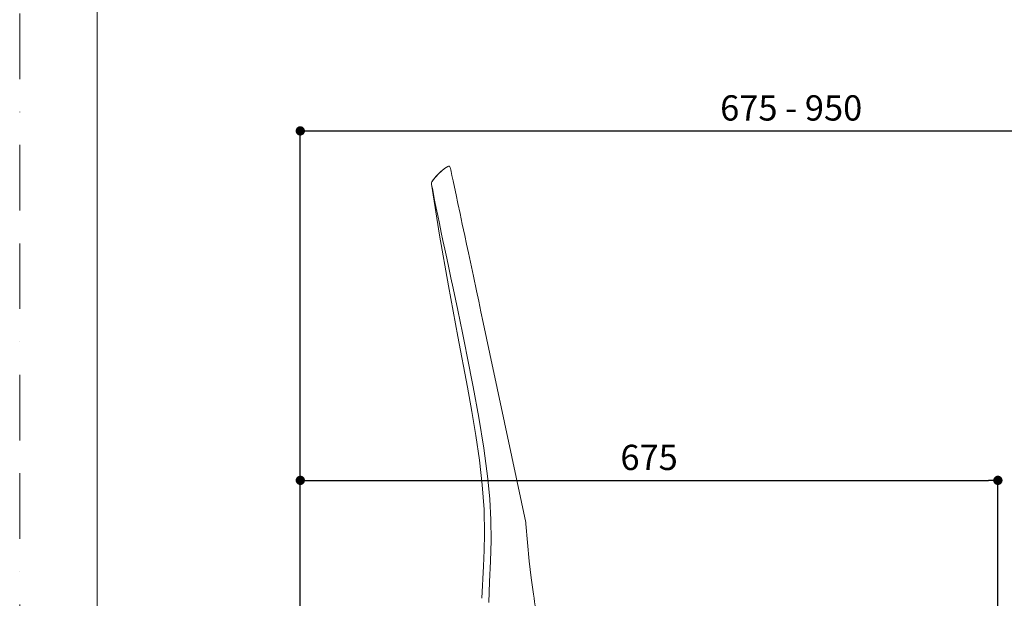
# Model space of a CAD drawing. Units: millimetres. Extents: x 0 to 2100, y 0 to 2970.
# Drawn here: x 0 to 953, y 1277 to 1836 of the extents above; entities that cross this region are included whole.
import ezdxf

# ---------------------------------------------------------------- set-up
doc = ezdxf.new("R2010")
doc.units = ezdxf.units.MM
doc.header["$LTSCALE"] = 5
doc.header["$PDMODE"] = 1
doc.header["$PDSIZE"] = -2
doc.linetypes.add('BORDER', pattern=[44.45, 12.7, -6.35, 12.7, -6.35, 0, -6.35])
doc.layers.get('Defpoints').update_dxf_attribs({"lineweight": 20})
for name, color, linetype, lineweight in [('Dim', 3, 'Continuous', 13), ('MODEL', 7, 'Continuous', 20), ('template', 7, 'Continuous', 20)]:
    doc.layers.add(name, color=color, linetype=linetype, lineweight=lineweight)
doc.layers.add('PRINT BORDER', color=4, linetype='BORDER', lineweight=20, plot=False)
doc.styles.add('ＭＳ ゴシック', font='msgothic.ttc', dxfattribs={"bigfont": 'ＭＳ ゴシック'})
doc.dimstyles.new('JIS', dxfattribs={"dimtxt": 24.432617, "dimasz": 9, "dimexe": 20, "dimexo": 0, "dimgap": 10, "dimtad": 1, "dimdec": 1, "dimzin": 11, "dimdsep": 46, "dimtxsty": 'ＭＳ ゴシック', "dimblk": 'DOT', "dimcen": 0, "dimazin": 0, "dimtfac": 1, "dimtdec": 1, "dimtix": 1, "dimtofl": 0, "dimtmove": 0, "dimatfit": 0, "dimldrblk": 'DOT', "dimfxl": 1, "dimfrac": 2, "dimtolj": 1, "dimtzin": 11, "dimarcsym": 0})

# ---------------------------------------------------------------- blocks, each defined once
blk = doc.blocks.new('SE290')
at = {"color": 7, "linetype": 'Continuous'}
for p, q in [((44.988, 176.61), (44.982, 176.635)), ((45.004, 176.533), (44.988, 176.61)), ((45.031, 176.406), (45.004, 176.533)), ((45.068, 176.23), (45.031, 176.406)), ((45.151, 175.843), (45.068, 176.23)), ((45.259, 175.331), (45.151, 175.843)), ((45.39, 174.717), (45.259, 175.331)), ((45.544, 173.992), (45.39, 174.717)), ((45.725, 173.141), (45.544, 173.992)), ((45.928, 172.185), (45.725, 173.141)), ((46.146, 171.16), (45.928, 172.185)), ((46.382, 170.05), (46.146, 171.16)), ((46.558, 169.222), (46.382, 170.05)), ((46.742, 168.357), (46.558, 169.222)), ((46.933, 167.46), (46.742, 168.357)), ((47.222, 166.1), (46.933, 167.46)), ((47.522, 164.687), (47.222, 166.1)), ((47.734, 163.69), (47.522, 164.687)), ((47.949, 162.676), (47.734, 163.69)), ((48.168, 161.649), (47.949, 162.676)), ((48.49, 160.134), (48.168, 161.649)), ((48.814, 158.609), (48.49, 160.134))]:
    blk.add_line(p, q, dxfattribs=at)
blk = doc.blocks.new('SE291')
at = {"color": 7, "linetype": 'Continuous'}
for p, q in [((52.815, 136.948), (52.633, 138.557)), ((52.633, 138.557), (52.633, 138.557)), ((53.036, 135.346), (52.815, 136.948))]:
    blk.add_line(p, q, dxfattribs=at)
blk = doc.blocks.new('SE292')
at = {"color": 7, "linetype": 'Continuous'}
for p, q in [((50.932, 148.644), (48.814, 158.609)), ((52.285, 142.279), (50.932, 148.644))]:
    blk.add_line(p, q, dxfattribs=at)
blk = doc.blocks.new('SE293')
at = {"color": 7, "linetype": 'Continuous'}
for p, q in [((46.625, 158.352), (47.201, 155.4)), ((47.201, 155.4), (47.748, 152.447)), ((47.748, 152.447), (48.233, 149.488)), ((48.233, 149.488), (48.62, 146.518)), ((48.62, 146.518), (48.803, 144.535)), ((48.803, 144.535), (48.913, 142.548)), ((48.913, 142.548), (48.938, 140.558)), ((48.938, 140.558), (48.879, 138.565)), ((48.879, 138.565), (48.788, 136.56)), ((48.788, 136.56), (48.718, 134.547))]:
    blk.add_line(p, q, dxfattribs=at)
blk = doc.blocks.new('SE294')
at = {"color": 7, "linetype": 'Continuous'}
for p, q in [((44.434, 176.514), (44.367, 176.459)), ((44.757, 176.732), (44.434, 176.514))]:
    blk.add_line(p, q, dxfattribs=at)
blk = doc.blocks.new('SE295')
at = {"color": 7, "linetype": 'Continuous'}
for p, q in [((43.17, 175.016), (43.17, 175.016)), ((43.17, 175.016), (43.179, 174.97)), ((43.179, 174.97), (43.207, 174.827)), ((43.207, 174.827), (43.253, 174.588)), ((43.253, 174.588), (43.318, 174.256)), ((43.318, 174.256), (43.402, 173.83)), ((43.402, 173.83), (43.505, 173.308)), ((43.505, 173.308), (43.628, 172.693)), ((43.628, 172.693), (43.77, 171.995)), ((43.77, 171.995), (43.931, 171.215)), ((43.931, 171.215), (44.111, 170.352)), ((44.111, 170.352), (44.277, 169.567)), ((44.277, 169.567), (44.455, 168.729)), ((44.455, 168.729), (44.644, 167.849)), ((44.644, 167.849), (44.842, 166.925)), ((44.842, 166.925), (45.049, 165.959)), ((45.049, 165.959), (45.265, 164.948)), ((45.265, 164.948), (45.488, 163.895)), ((45.488, 163.895), (45.714, 162.822)), ((45.714, 162.822), (45.941, 161.73)), ((45.941, 161.73), (46.17, 160.62)), ((46.17, 160.62), (46.398, 159.492)), ((46.398, 159.492), (46.625, 158.352))]:
    blk.add_line(p, q, dxfattribs=at)
blk = doc.blocks.new('SE296')
at = {"color": 7, "linetype": 'Continuous'}
for p, q in [((43.17, 175.016), (43.955, 170.095)), ((43.955, 170.095), (44.806, 165.184)), ((44.806, 165.184), (45.716, 160.282)), ((45.716, 160.282), (46.647, 155.384)), ((46.647, 155.384), (47.075, 153.04)), ((47.075, 153.04), (47.47, 150.69)), ((47.47, 150.69), (47.81, 148.332)), ((47.81, 148.332), (48.079, 145.947)), ((48.079, 145.947), (48.251, 143.553)), ((48.251, 143.553), (48.305, 141.154)), ((48.305, 141.154), (48.269, 139.605)), ((48.269, 139.605), (48.193, 138.056)), ((48.193, 138.056), (48.03, 134.958))]:
    blk.add_line(p, q, dxfattribs=at)
blk = doc.blocks.new('SE312')
at = {"color": 7, "linetype": 'Continuous'}
blk.add_line((43.249, 175.321), (43.249, 175.321), dxfattribs=at)
blk.add_line((43.249, 175.321), (43.249, 175.321), dxfattribs=at)
blk = doc.blocks.new('_DOT')
at = {"color": 0, "linetype": 'ByBlock', "lineweight": -2}
blk.add_line((-0.5, 0), (-1, 0), dxfattribs=at)
at = {"color": 0, "linetype": 'ByBlock', "lineweight": -2, "const_width": 0.5}
blk.add_lwpolyline([(-0.25, 0, 1), (0.25, 0, 1)], format="xyb", close=True, dxfattribs=at)
blk = doc.blocks.new('*D522')
at = {"layer": 'Defpoints', "color": 0}
for p in [(1221.51, 1728.71), (1221.51, 1524.07), (271.51, 1306.21)]:
    blk.add_point(p, dxfattribs=at)
at = {"layer": 'Dim', "color": 0, "linetype": 'Continuous', "lineweight": -2}
for p, q in [((271.51, 1331.21), (271.51, 1728.71)), ((280.51, 1728.71), (1212.51, 1728.71)), ((1221.51, 1549.07), (1221.51, 1728.71))]:
    blk.add_line(p, q, dxfattribs=at)
at = {"layer": 'Dim', "color": 0, "lineweight": -2, "xscale": 9, "yscale": 9, "zscale": 9, "rotation": 180}
blk.add_blockref('_DOT', (271.51, 1728.71), dxfattribs=at)
at = {"layer": 'Dim', "color": 0, "lineweight": -2, "xscale": 9, "yscale": 9, "zscale": 9}
blk.add_blockref('_DOT', (1221.51, 1728.71), dxfattribs=at)
at = {"layer": 'Dim', "color": 0, "linetype": 'Continuous', "insert": (746.51, 1750.93), "char_height": 24.4326, "attachment_point": 5, "style": 'ＭＳ ゴシック'}
blk.add_mtext('\\A1;\\A1;675 - 950', dxfattribs=at)
blk = doc.blocks.new('*D534')
at = {"layer": 'Defpoints', "color": 0}
for p in [(946.51, 1390.7), (946.51, 1187.87), (271.51, 770.87)]:
    blk.add_point(p, dxfattribs=at)
at = {"layer": 'Dim', "color": 0, "linetype": 'Continuous', "lineweight": -2}
for p, q in [((271.51, 795.87), (271.51, 1390.7)), ((280.51, 1390.7), (937.51, 1390.7)), ((946.51, 1212.87), (946.51, 1390.7))]:
    blk.add_line(p, q, dxfattribs=at)
at = {"layer": 'Dim', "color": 0, "lineweight": -2, "xscale": 9, "yscale": 9, "zscale": 9, "rotation": 180}
blk.add_blockref('_DOT', (271.51, 1390.7), dxfattribs=at)
at = {"layer": 'Dim', "color": 0, "lineweight": -2, "xscale": 9, "yscale": 9, "zscale": 9}
blk.add_blockref('_DOT', (946.51, 1390.7), dxfattribs=at)
at = {"layer": 'Dim', "color": 0, "linetype": 'Continuous', "insert": (609.01, 1412.91), "char_height": 24.433, "attachment_point": 5, "style": 'ＭＳ ゴシック'}
blk.add_mtext('\\A1;675', dxfattribs=at)

msp = doc.modelspace()

# ---------------------------------------------------------------- linework, layer by layer
at = {"layer": 'MODEL', "linetype": 'Continuous'}
for p, q in [((399.49, 1680.5), (399.27, 1680.24)), ((489.81, 1348.66), (489.63, 1349.83)), ((493.11, 1312.6), (489.81, 1348.66))]:
    msp.add_line(p, q, dxfattribs=at)
for centre, radius, start, end in [((443.39, 1647.99), 54.65, 126.56016, 144.01251), ((442.98, 1648.61), 53.93, 127.10021, 143.75593), ((415.14, 1693.08), 1.5, 12.00153, 121.58629), ((402.44, 1677.8), 4, 142.29658, 188.66266), ((-7.41, 1203.37), 510.41, 5.32131, 8.6907)]:
    msp.add_arc(centre, radius, start, end, dxfattribs=at)
at = {"layer": 'PRINT BORDER'}
msp.add_lwpolyline([(0, 0), (0, 2970), (2100, 2970), (2100, 0)], close=True, dxfattribs=at)
at = {"layer": 'template', "flags": 128}
msp.add_lwpolyline([(2025, 2901.44), (75, 2901.44), (75, 101.44), (2025, 101.44), (2025, 2901.44)], dxfattribs=at)

# ---------------------------------------------------------------- block references
at = {"layer": 'MODEL', "xscale": 10, "yscale": 10, "zscale": 10}
for name in ['SE294', 'SE290', 'SE295', 'SE296', 'SE312', 'SE293', 'SE292', 'SE291']:
    msp.add_blockref(name, (-33.22, -72.96), dxfattribs=at)

# ---------------------------------------------------------------- dimensions: what is measured, and where the dimension line sits
at = {"layer": 'Dim', "linetype": 'Continuous'}
dim = msp.add_linear_dim(base=(1221.51, 1728.71), p1=(271.51, 1306.21), p2=(1221.51, 1524.07), text='\\A1;675 - <>', dimstyle='JIS', override={"dimexe": 0, "dimexo": 25, "dimdec": 0, "dimpost": '<>', "dimadec": 0}, dxfattribs=at)
dim.commit()
dim.dimension.update_dxf_attribs({"geometry": '*D522', "text_midpoint": (746.51, 1728.71), "dimtype": 160})
dim = msp.add_linear_dim(base=(946.51, 1390.7), p1=(271.51, 770.87), p2=(946.51, 1187.87), dimstyle='JIS', override={"dimexe": 0, "dimexo": 25, "dimdec": 0, "dimpost": '<>', "dimadec": 0}, dxfattribs=at)
dim.commit()
dim.dimension.update_dxf_attribs({"geometry": '*D534', "text_midpoint": (609.01, 1390.7), "dimtype": 160})

doc.saveas('drawing.dxf')
